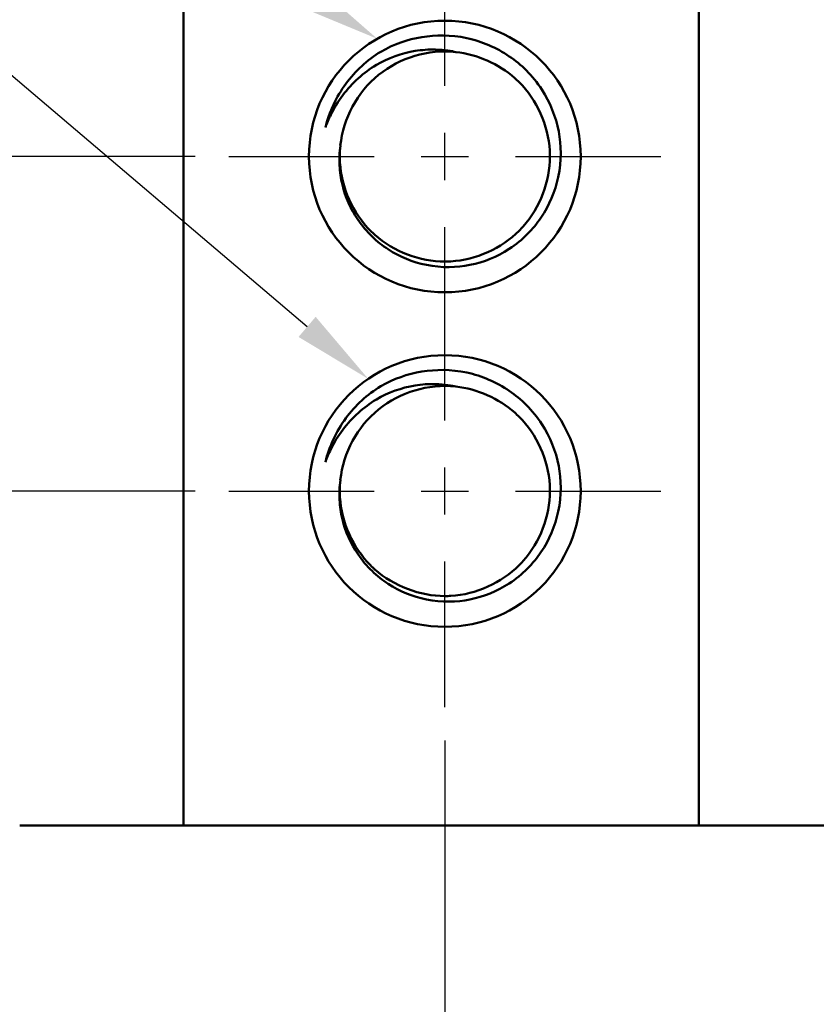
# Model space of a CAD drawing. Units: inches. Extents: x 0 to 17, y 0 to 11.
# Drawn here: x 9.4 to 10.5, y 7.2 to 8.6 of the extents above; entities that cross this region are included whole.
import ezdxf
from ezdxf import colors
from ezdxf.entities.mleader import LeaderData, LeaderLine
from ezdxf.math import Vec2, Vec3

# ---------------------------------------------------------------- set-up
doc = ezdxf.new("R2010")
doc.units = ezdxf.units.IN
doc.header["$LTSCALE"] = 0.75
doc.header["$MEASUREMENT"] = 0
doc.linetypes.add('CENTER2', pattern=[1.125, 0.75, -0.125, 0.125, -0.125])
for name, color, linetype, lineweight in [('Annotations', 7, 'Continuous', 25), ('Center Lines', 7, 'CENTER2', 25), ('Dimensions', 7, 'Continuous', 25), ('Visible', 7, 'Continuous', 50)]:
    doc.layers.add(name, color=color, linetype=linetype, lineweight=lineweight)
doc.styles.get("Standard").update_dxf_attribs({"font": 'Arial.ttf'})
doc.dimstyles.get("Standard").update_dxf_attribs({"dimtxt": 0.12, "dimasz": 0.12, "dimexe": 0.1, "dimexo": 0.05, "dimgap": 0.06, "dimtad": 0, "dimtih": 1, "dimtoh": 1, "dimzin": 4, "dimdsep": 46, "dimtxsty": 'Standard', "dimcen": 0, "dimclrd": 256, "dimclre": 256, "dimclrt": 256, "dimazin": 1, "dimtp": 0.01, "dimtm": 0.01, "dimtfac": 1, "dimtofl": 0, "dimtmove": 0, "dimatfit": 3, "dimfxl": 1, "dimtolj": 1, "dimtzin": 4, "dimarcsym": 1})

# ---------------------------------------------------------------- blocks, each defined once
blk = doc.blocks.new('*U13')
at = {"layer": 'Center Lines', "color": 0, "ltscale": 0.75, "transparency": 16777216}
for p, q in [((0, 0.1055), (0, 0.323)), ((-0.323, 0), (-0.1055, 0)), ((0.1055, 0), (0.323, 0)), ((0, -0.323), (0, -0.1055))]:
    blk.add_line(p, q, dxfattribs=at)
at = {"layer": 'Center Lines', "color": 0, "linetype": 'Continuous', "ltscale": 0.75, "transparency": 16777216}
for p, q in [((0, -0.0352), (0, 0.0352)), ((-0.0352, 0), (0.0352, 0))]:
    blk.add_line(p, q, dxfattribs=at)
blk = doc.blocks.new('*U14')
at = {"layer": 'Center Lines', "color": 0, "ltscale": 0.75, "transparency": 16777216}
for p, q in [((0, 0.1055), (0, 0.323)), ((-0.323, 0), (-0.1055, 0)), ((0.1055, 0), (0.323, 0)), ((0, -0.323), (0, -0.1055))]:
    blk.add_line(p, q, dxfattribs=at)
at = {"layer": 'Center Lines', "color": 0, "linetype": 'Continuous', "ltscale": 0.75, "transparency": 16777216}
for p, q in [((0, -0.0352), (0, 0.0352)), ((-0.0352, 0), (0.0352, 0))]:
    blk.add_line(p, q, dxfattribs=at)
blk = doc.blocks.new('*D29')
at = {"layer": 'Defpoints', "color": 0, "transparency": 16777216}
for p in [(6.9704, 7.9207), (9.6715, 7.9207), (8.2275, 7.4207)]:
    blk.add_point(p, dxfattribs=at)
at = {"layer": 'Dimensions', "lineweight": -2, "transparency": 16777216}
for p, q in [((6.9704, 8.0407), (6.9704, 8.1607)), ((9.6215, 7.9207), (6.8704, 7.9207)), ((8.1775, 7.4207), (6.8704, 7.4207)), ((6.9704, 7.3007), (6.9704, 7.1807))]:
    blk.add_line(p, q, dxfattribs=at)
at = {"layer": 'Dimensions', "transparency": 16777216}
for points in [[(6.9504, 8.0407), (6.9904, 8.0407), (6.9704, 7.9207)], [(6.9504, 7.3007), (6.9904, 7.3007), (6.9704, 7.4207)]]:
    blk.add_solid(points, dxfattribs=at)
at = {"layer": 'Dimensions', "transparency": 16777216, "insert": (6.9704, 7.6783), "char_height": 0.12, "attachment_point": 5}
blk.add_mtext('\\A1;.50in [12.7mm]', dxfattribs=at)
blk = doc.blocks.new('*D30')
at = {"layer": 'Defpoints', "color": 0, "transparency": 16777216}
for p in [(9.6715, 8.4207), (5.6657, 7.4207), (8.2275, 7.4207)]:
    blk.add_point(p, dxfattribs=at)
at = {"layer": 'Dimensions', "lineweight": -2, "transparency": 16777216}
for p, q in [((9.6215, 8.4207), (5.5657, 8.4207)), ((5.6657, 8.3007), (5.6657, 8.0571)), ((5.6657, 7.5407), (5.6657, 7.7843)), ((8.1775, 7.4207), (5.5657, 7.4207))]:
    blk.add_line(p, q, dxfattribs=at)
at = {"layer": 'Dimensions', "transparency": 16777216}
for points in [[(5.6457, 8.3007), (5.6857, 8.3007), (5.6657, 8.4207)], [(5.6457, 7.5407), (5.6857, 7.5407), (5.6657, 7.4207)]]:
    blk.add_solid(points, dxfattribs=at)
at = {"layer": 'Dimensions', "transparency": 16777216, "insert": (5.6657, 7.9207), "char_height": 0.12, "attachment_point": 5}
blk.add_mtext('\\A1;1.00in [25.4mm]', dxfattribs=at)
blk = doc.blocks.new('*D33')
at = {"layer": 'Defpoints', "color": 0, "transparency": 16777216}
for p in [(9.9945, 7.5977), (8.2275, 7.4207), (8.2275, 6.6386)]:
    blk.add_point(p, dxfattribs=at)
at = {"layer": 'Dimensions', "lineweight": -2, "transparency": 16777216}
for p, q in [((9.9945, 7.5477), (9.9945, 6.5386)), ((8.2275, 7.3707), (8.2275, 6.5386)), ((8.3475, 6.6386), (8.4658, 6.6386)), ((9.8745, 6.6386), (9.7563, 6.6386))]:
    blk.add_line(p, q, dxfattribs=at)
at = {"layer": 'Dimensions', "transparency": 16777216}
for points in [[(8.3475, 6.6586), (8.3475, 6.6186), (8.2275, 6.6386)], [(9.8745, 6.6586), (9.8745, 6.6186), (9.9945, 6.6386)]]:
    blk.add_solid(points, dxfattribs=at)
at = {"layer": 'Dimensions', "transparency": 16777216, "insert": (9.111, 6.6386), "char_height": 0.12, "attachment_point": 5}
blk.add_mtext('\\A1;1.77in [44.9mm]', dxfattribs=at)
blk = doc.blocks.new('*D34')
at = {"layer": 'Defpoints', "color": 0, "transparency": 16777216}
for p in [(11.3245, 7.6632), (8.2275, 7.4207), (8.2275, 6.3194)]:
    blk.add_point(p, dxfattribs=at)
at = {"layer": 'Dimensions', "lineweight": -2, "transparency": 16777216}
for p, q in [((11.3245, 7.6132), (11.3245, 6.2194)), ((8.2275, 7.3707), (8.2275, 6.2194)), ((8.3475, 6.3194), (9.125, 6.3194)), ((11.2045, 6.3194), (10.427, 6.3194))]:
    blk.add_line(p, q, dxfattribs=at)
at = {"layer": 'Dimensions', "transparency": 16777216}
for points in [[(8.3475, 6.3394), (8.3475, 6.2994), (8.2275, 6.3194)], [(11.2045, 6.3394), (11.2045, 6.2994), (11.3245, 6.3194)]]:
    blk.add_solid(points, dxfattribs=at)
at = {"layer": 'Dimensions', "transparency": 16777216, "insert": (9.776, 6.3194), "char_height": 0.12, "attachment_point": 5}
blk.add_mtext('\\A1;3.10in [78.7mm]', dxfattribs=at)

msp = doc.modelspace()

# ---------------------------------------------------------------- linework, layer by layer
at = {"layer": 'Visible', "extrusion": (-5.66554e-16, -1, 2.9665e-13)}
for p, q in [((9.6042, 7.4207, 0.8875), (9.6042, 9.4207, 0.8875)), ((10.3742, 7.4207, 0.8875), (10.3742, 9.4207, 0.8875)), ((9.5493, 7.4207, 0.0113), (9.4862, 7.4207, -0.0314)), ((10.3742, 7.4207, 0.8875), (9.6042, 7.4207, 0.8875))]:
    msp.add_line(p, q, dxfattribs=at)
at = {"layer": 'Visible'}
for centre in [(9.9945, 8.4207, 0.8875), (9.9945, 7.9207, 0.8875)]:
    msp.add_circle(centre, 0.203, dxfattribs=at)
for centre in [(9.9945, 8.4207, 0.8415), (9.9945, 7.9207, 0.8415)]:
    msp.add_arc(centre, 0.157, 84.0439, 174.0441, dxfattribs=at)
at = {"layer": 'Visible', "extrusion": (-5.66554e-16, -1, 2.9665e-13)}
for centre, radius, start, end in [((9.9892, -0.7125, -7.4207), 0.85, 137.3915, 137.8279), ((9.8788, -0.611, -7.4207), 0.7, 124.1175, 137.3915), ((9.9892, -0.7125, -7.4207), 0.85, 42.1721, 63.0675)]:
    msp.add_arc(centre, radius, start, end, dxfattribs=at)
at = {"layer": 'Visible', "extrusion": (5.66554e-16, 1, -2.9665e-13)}
msp.add_arc((-9.4792, 0.1148, 7.4207), 0.125, 180, 235.8825, dxfattribs=at)
at = {"layer": 'Visible'}
for points, knots in [([(9.8989, 8.5774, 0.8681), (9.9179, 8.5883, 0.8675), (9.9387, 8.5957, 0.8669), (9.9803, 8.6025, 0.8658), (10.0032, 8.6029, 0.8652), (10.0501, 8.5928, 0.8639), (10.0717, 8.5835, 0.8632), (10.1085, 8.5584, 0.8619), (10.1257, 8.542, 0.8613), (10.1519, 8.5017, 0.86), (10.1604, 8.4804, 0.8593), (10.1685, 8.4376, 0.8581), (10.1691, 8.4144, 0.8574), (10.1594, 8.3683, 0.8561), (10.1507, 8.3477, 0.8554), (10.1267, 8.3124, 0.8542), (10.1111, 8.2958, 0.8536), (10.0728, 8.2709, 0.8522), (10.0529, 8.2627, 0.8516), (10.0125, 8.2547, 0.8503), (9.9902, 8.2539, 0.8497), (9.9465, 8.2627, 0.8484), (9.9271, 8.2706, 0.8477), (9.8933, 8.2928, 0.8465), (9.8773, 8.3075, 0.8458), (9.8536, 8.3425, 0.8445), (9.8458, 8.3602, 0.8439), (9.8391, 8.3882, 0.843), (9.8377, 8.3977, 0.8427), (9.8367, 8.4172, 0.8421), (9.837, 8.4271, 0.8418), (9.8384, 8.437, 0.8415)], [0, 0, 0, 0, 0.167144, 0.167144, 0.32157, 0.32157, 0.46625, 0.46625, 0.599287, 0.599287, 0.718386, 0.718386, 0.827589, 0.827589, 0.925357, 0.925357, 1.015137, 1.015137, 1.09367, 1.09367, 1.167146, 1.167146, 1.231288, 1.231288, 1.291744, 1.291744, 1.341749, 1.341749, 1.366918, 1.366918, 1.392663, 1.392663, 1.392663, 1.392663]), ([(10.0108, 8.5769, 0.8415), (10.0053, 8.5781, 0.8422), (9.9946, 8.5802, 0.8433), (9.9702, 8.5808, 0.8461), (9.9601, 8.5801, 0.8472), (9.9297, 8.5752, 0.8508), (9.9101, 8.5681, 0.8531), (9.8825, 8.5518, 0.8565), (9.8736, 8.5451, 0.8577), (9.8481, 8.5222, 0.8612), (9.8342, 8.5037, 0.8636), (9.821, 8.4768, 0.8667), (9.8183, 8.4704, 0.8674), (9.816, 8.4639, 0.8681)], [0, 0, 0, 0, 0.0434452, 0.0434452, 0.0743132, 0.0743132, 0.1376262, 0.1376262, 0.1720598, 0.1720598, 0.2430274, 0.2430274, 0.2643077, 0.2643077, 0.2643077, 0.2643077]), ([(9.816, 8.4639, 0.8681), (9.8218, 8.4875, 0.8681), (9.8321, 8.5098, 0.8681), (9.8607, 8.5487, 0.8681), (9.8785, 8.565, 0.8681), (9.8989, 8.5774, 0.8681)], [0.0000182, 0.0000182, 0.0000182, 0.0000182, 0.1854703, 0.1854703, 0.3675131, 0.3675131, 0.3675131, 0.3675131]), ([(10.0108, 8.5769, 0.8415), (10.0428, 8.5732, 0.8399), (10.0751, 8.5592, 0.8381), (10.099, 8.5379, 0.8366), (10.1012, 8.5359, 0.8364), (10.1034, 8.5338, 0.8363), (10.1055, 8.5317, 0.8361), (10.1318, 8.5055, 0.8344), (10.1491, 8.4671, 0.8322), (10.1513, 8.4297, 0.8304), (10.1514, 8.4267, 0.8303), (10.1515, 8.4237, 0.8301), (10.1515, 8.4207, 0.83), (10.1515, 8.3836, 0.8282), (10.1367, 8.3442, 0.8261), (10.1117, 8.3162, 0.8243), (10.1097, 8.314, 0.8241), (10.1077, 8.3118, 0.824), (10.1055, 8.3097, 0.8238), (10.0793, 8.2835, 0.8221), (10.041, 8.2661, 0.8199), (10.0036, 8.264, 0.8181), (10.0005, 8.2638, 0.818), (9.9975, 8.2637, 0.8178), (9.9945, 8.2637, 0.8177), (9.9575, 8.2637, 0.8159), (9.918, 8.2786, 0.8138), (9.8901, 8.3035, 0.812), (9.8878, 8.3055, 0.8118), (9.8856, 8.3076, 0.8117), (9.8835, 8.3097, 0.8115), (9.8573, 8.3359, 0.8098), (9.8399, 8.3743, 0.8076), (9.8378, 8.4117, 0.8058), (9.8376, 8.4147, 0.8057), (9.8375, 8.4177, 0.8055), (9.8375, 8.4207, 0.8054), (9.8375, 8.4261, 0.8051), (9.8378, 8.4315, 0.8049), (9.8385, 8.437, 0.8046)], [0.0643623, 0.0643623, 0.0643623, 0.0643623, 0.088204, 0.088204, 0.088204, 0.0904578, 0.0904578, 0.0904578, 0.1183566, 0.1183566, 0.1183566, 0.1206104, 0.1206104, 0.1206104, 0.1485092, 0.1485092, 0.1485092, 0.150763, 0.150763, 0.150763, 0.1786618, 0.1786618, 0.1786618, 0.1809156, 0.1809156, 0.1809156, 0.2088144, 0.2088144, 0.2088144, 0.2110682, 0.2110682, 0.2110682, 0.238967, 0.238967, 0.238967, 0.2412208, 0.2412208, 0.2412208, 0.2452778, 0.2452778, 0.2452778, 0.2452778]), ([(9.8989, 8.0774, 0.8681), (9.9179, 8.0883, 0.8675), (9.9387, 8.0957, 0.8669), (9.9803, 8.1025, 0.8658), (10.0032, 8.1029, 0.8652), (10.0501, 8.0928, 0.8639), (10.0717, 8.0835, 0.8632), (10.1085, 8.0584, 0.8619), (10.1257, 8.042, 0.8613), (10.1519, 8.0017, 0.86), (10.1604, 7.9804, 0.8593), (10.1685, 7.9376, 0.8581), (10.1691, 7.9144, 0.8574), (10.1594, 7.8683, 0.8561), (10.1507, 7.8477, 0.8554), (10.1267, 7.8124, 0.8542), (10.1111, 7.7958, 0.8536), (10.0728, 7.7709, 0.8522), (10.0529, 7.7627, 0.8516), (10.0125, 7.7547, 0.8503), (9.9902, 7.7539, 0.8497), (9.9465, 7.7627, 0.8484), (9.9271, 7.7706, 0.8477), (9.8933, 7.7928, 0.8465), (9.8773, 7.8075, 0.8458), (9.8536, 7.8425, 0.8445), (9.8458, 7.8602, 0.8439), (9.8391, 7.8882, 0.843), (9.8377, 7.8977, 0.8427), (9.8367, 7.9172, 0.8421), (9.837, 7.9271, 0.8418), (9.8384, 7.937, 0.8415)], [0, 0, 0, 0, 0.167144, 0.167144, 0.32157, 0.32157, 0.46625, 0.46625, 0.599287, 0.599287, 0.718386, 0.718386, 0.827589, 0.827589, 0.925357, 0.925357, 1.015137, 1.015137, 1.09367, 1.09367, 1.167146, 1.167146, 1.231288, 1.231288, 1.291744, 1.291744, 1.341749, 1.341749, 1.366918, 1.366918, 1.392663, 1.392663, 1.392663, 1.392663]), ([(10.0108, 8.0769, 0.8415), (10.0053, 8.0781, 0.8422), (9.9946, 8.0802, 0.8433), (9.9702, 8.0808, 0.8461), (9.9601, 8.0801, 0.8472), (9.9297, 8.0752, 0.8508), (9.9101, 8.0681, 0.8531), (9.8825, 8.0518, 0.8565), (9.8736, 8.0451, 0.8577), (9.8481, 8.0222, 0.8612), (9.8342, 8.0037, 0.8636), (9.821, 7.9768, 0.8667), (9.8183, 7.9704, 0.8674), (9.816, 7.9639, 0.8681)], [0, 0, 0, 0, 0.0434452, 0.0434452, 0.0743132, 0.0743132, 0.1376262, 0.1376262, 0.1720598, 0.1720598, 0.2430274, 0.2430274, 0.2643077, 0.2643077, 0.2643077, 0.2643077]), ([(9.816, 7.9639, 0.8681), (9.8218, 7.9875, 0.8681), (9.8321, 8.0098, 0.8681), (9.8607, 8.0487, 0.8681), (9.8785, 8.065, 0.8681), (9.8989, 8.0774, 0.8681)], [0.0000182, 0.0000182, 0.0000182, 0.0000182, 0.1854703, 0.1854703, 0.3675131, 0.3675131, 0.3675131, 0.3675131]), ([(10.0108, 8.0769, 0.8415), (10.0428, 8.0732, 0.8399), (10.0751, 8.0592, 0.8381), (10.099, 8.0379, 0.8366), (10.1012, 8.0359, 0.8364), (10.1034, 8.0338, 0.8363), (10.1055, 8.0317, 0.8361), (10.1318, 8.0055, 0.8344), (10.1491, 7.9671, 0.8322), (10.1513, 7.9297, 0.8304), (10.1514, 7.9267, 0.8303), (10.1515, 7.9237, 0.8301), (10.1515, 7.9207, 0.83), (10.1515, 7.8836, 0.8282), (10.1367, 7.8442, 0.8261), (10.1117, 7.8162, 0.8243), (10.1097, 7.814, 0.8241), (10.1077, 7.8118, 0.824), (10.1055, 7.8097, 0.8238), (10.0793, 7.7835, 0.8221), (10.041, 7.7661, 0.8199), (10.0036, 7.764, 0.8181), (10.0005, 7.7638, 0.818), (9.9975, 7.7637, 0.8178), (9.9945, 7.7637, 0.8177), (9.9575, 7.7637, 0.8159), (9.918, 7.7786, 0.8138), (9.8901, 7.8035, 0.812), (9.8878, 7.8055, 0.8118), (9.8856, 7.8076, 0.8117), (9.8835, 7.8097, 0.8115), (9.8573, 7.8359, 0.8098), (9.8399, 7.8743, 0.8076), (9.8378, 7.9117, 0.8058), (9.8376, 7.9147, 0.8057), (9.8375, 7.9177, 0.8055), (9.8375, 7.9207, 0.8054), (9.8375, 7.9261, 0.8051), (9.8378, 7.9315, 0.8049), (9.8385, 7.937, 0.8046)], [0.0643623, 0.0643623, 0.0643623, 0.0643623, 0.088204, 0.088204, 0.088204, 0.0904578, 0.0904578, 0.0904578, 0.1183566, 0.1183566, 0.1183566, 0.1206104, 0.1206104, 0.1206104, 0.1485092, 0.1485092, 0.1485092, 0.150763, 0.150763, 0.150763, 0.1786618, 0.1786618, 0.1786618, 0.1809156, 0.1809156, 0.1809156, 0.2088144, 0.2088144, 0.2088144, 0.2110682, 0.2110682, 0.2110682, 0.238967, 0.238967, 0.238967, 0.2412208, 0.2412208, 0.2412208, 0.2452778, 0.2452778, 0.2452778, 0.2452778])]:
    msp.add_open_spline(points, degree=3, knots=knots, dxfattribs=at)

# ---------------------------------------------------------------- block references
at = {"layer": 'Center Lines', "ltscale": 0.75}
for name, p in [('*U13', (9.9945, 8.4207)), ('*U14', (9.9945, 7.9207))]:
    msp.add_blockref(name, p, dxfattribs=at)

# ---------------------------------------------------------------- dimensions: what is measured, and where the dimension line sits
at = {"layer": 'Dimensions'}
for base, p1, p2, angle, picture, middle in [((5.6657, 7.4207), (9.6715, 8.4207), (8.2275, 7.4207), 90, '*D30', (5.6657, 7.9207)), ((6.9704, 7.9207), (8.2275, 7.4207), (9.6715, 7.9207), 90, '*D29', (6.9704, 7.6783)), ((8.2275, 6.3194), (11.3245, 7.6632), (8.2275, 7.4207), 180, '*D34', (9.776, 6.3194)), ((8.2275, 6.6386), (9.9945, 7.5977), (8.2275, 7.4207), 180, '*D33', (9.111, 6.6386))]:
    dim = msp.add_linear_dim(base=base, p1=p1, p2=p2, angle=angle, text='<>[]', dimstyle='Standard', override={"dimlfac": 1, "dimpost": 'in'}, dxfattribs=at)
    dim.commit()
    dim.dimension.update_dxf_attribs({"geometry": picture, "text_midpoint": middle, "dimtype": 160})

# ---------------------------------------------------------------- leaders
at = {"layer": 'Annotations'}
ml = msp.add_multileader_mtext('Standard', dxfattribs=at)
ml.set_content('(2X) M8-1.25 THREADED HOLE', color=256)
ml.set_leader_properties()
ml.build(insert=Vec2(0, 0))
ml.multileader.update_dxf_attribs({"dogleg_length": 0.12, "arrow_head_size": 0.12})
ctx = ml.context
ctx.base_point, ctx.char_height, ctx.arrow_head_size, ctx.landing_gap_size, ctx.plane_origin = Vec3(4.9646, 10.0057), 0.12, 0.12, 0.06, Vec3(9.8935, 8.5967)
ctx.text_align_type = 2
notes = []
notes.append((ctx, [(0, (1, 1, 0), (7.6259, 10.0057), (-1, 0), 0.12, [(0, [(9.8935, 8.5967)], 0, [])])]))
ctx.mtext.insert, ctx.mtext.alignment, ctx.mtext.flow_direction = Vec3(7.4459, 10.0821), 3, 5
ml = msp.add_multileader_mtext('Standard', dxfattribs=at)
ml.set_content('', color=256)
ml.set_leader_properties()
ml.build(insert=Vec2(0, 0))
ml.multileader.update_dxf_attribs({"dogleg_length": 0.12, "arrow_head_size": 0.12})
ctx = ml.context
ctx.base_point, ctx.char_height, ctx.arrow_head_size, ctx.landing_gap_size, ctx.plane_origin = Vec3(7.3859, 10.0057), 0.12, 0.12, 0.06, Vec3(9.8801, 8.0883)
ctx.text_align_type = 2
notes.append((ctx, [(0, (1, 1, 0), (7.6259, 10.0057), (-1, 0), 0.12, [(0, [(9.8801, 8.0883)], 0, [])])]))
ctx.mtext.insert, ctx.mtext.alignment, ctx.mtext.flow_direction = Vec3(7.4459, 10.0657), 3, 5
for ctx, leaders in notes:
    for number, flags, end, landing, length, lines in leaders:
        leader = LeaderData()
        leader.index, (leader.has_last_leader_line, leader.has_dogleg_vector, leader.attachment_direction) = number, flags
        leader.last_leader_point, leader.dogleg_vector, leader.dogleg_length = Vec3(end), Vec3(landing), length
        for number, points, colour, breaks in lines:
            line = LeaderLine()
            line.index, line.vertices, line.color, line.breaks = number, Vec3.list(points), colors.encode_raw_color(colour), breaks
            leader.lines.append(line)
        ctx.leaders.append(leader)

doc.saveas('drawing.dxf')
